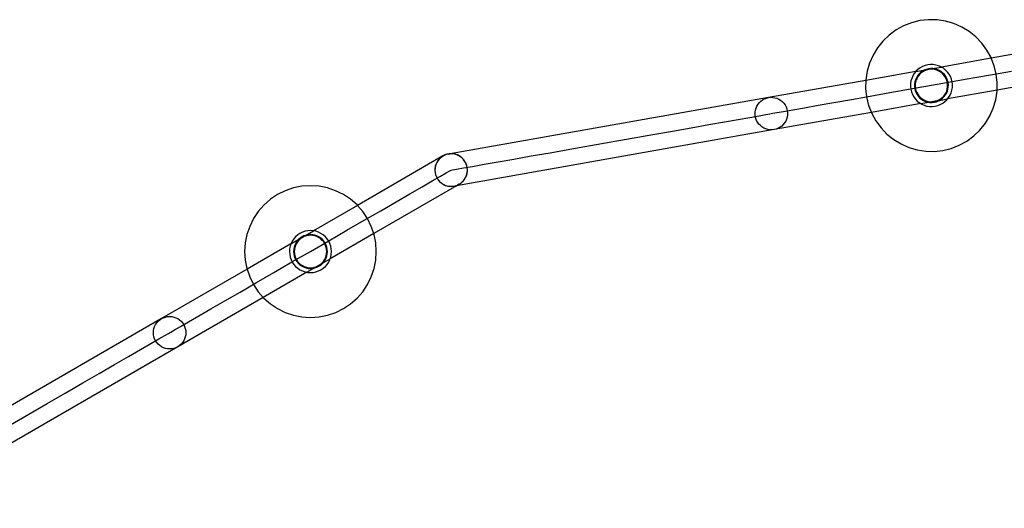
# Model space of a CAD drawing. Units: millimetres. Extents: x 1273 to 9995, y -3006 to 3105.
# Drawn here: x 2265 to 3247, y 536 to 1022 of the extents above; entities that cross this region are included whole.
import ezdxf

# ---------------------------------------------------------------- set-up
doc = ezdxf.new("R2010")
doc.units = ezdxf.units.MM

msp = doc.modelspace()

# ---------------------------------------------------------------- linework, layer by layer
for p, q in [((3162.76, 1021.24), (3154.42, 1019.2)), ((3171.29, 1022.17), (3162.76, 1021.24)), ((3179.87, 1021.99), (3171.29, 1022.17)), ((3188.35, 1020.68), (3179.87, 1021.99)), ((3196.59, 1018.29), (3188.35, 1020.68)), ((3138.9, 1011.96), (3131.98, 1006.88)), ((3146.42, 1016.08), (3138.9, 1011.96)), ((3154.42, 1019.2), (3146.42, 1016.08)), ((3204.45, 1014.83), (3196.59, 1018.29)), ((3211.79, 1010.38), (3204.45, 1014.83)), ((3131.98, 1006.88), (3125.78, 1000.94)), ((3218.48, 1005.01), (3211.79, 1010.38)), ((3224.42, 998.81), (3218.48, 1005.01)), ((3330.84, 1000.97), (3233.83, 983.84)), ((3120.41, 994.25), (3115.96, 986.91)), ((3125.78, 1000.94), (3120.41, 994.25)), ((3229.49, 991.89), (3224.42, 998.81)), ((3233.62, 984.37), (3229.49, 991.89)), ((3115.96, 986.91), (3112.51, 979.05)), ((3233.83, 983.84), (3184.06, 975.06)), ((3233.83, 983.84), (3233.62, 984.37)), ((3236.73, 976.37), (3233.83, 983.84)), ((3112.51, 979.05), (3110.11, 970.81)), ((3158.56, 970.56), (3167.61, 972.15)), ((3160.71, 972.66), (3158.73, 970.77)), ((3162.91, 974.28), (3160.71, 972.66)), ((3165.31, 975.6), (3162.91, 974.28)), ((3167.03, 971.93), (3165.09, 970.86)), ((3167.87, 976.59), (3165.31, 975.6)), ((3167.61, 972.15), (3167.03, 971.93)), ((3169.29, 972.08), (3167.32, 971.31)), ((3175.01, 973.46), (3167.61, 972.15)), ((3169.09, 972.73), (3167.61, 972.15)), ((3170.53, 977.24), (3167.87, 976.59)), ((3171.23, 973.25), (3169.09, 972.73)), ((3171.35, 972.58), (3169.29, 972.08)), ((3173.25, 977.54), (3170.53, 977.24)), ((3173.43, 973.49), (3171.23, 973.25)), ((3173.46, 972.81), (3171.35, 972.58)), ((3175.99, 977.48), (3173.25, 977.54)), ((3175.01, 973.46), (3173.43, 973.49)), ((3175.57, 972.77), (3173.46, 972.81)), ((3175.01, 973.46), (3184.06, 975.06)), ((3175.63, 973.45), (3175.01, 973.46)), ((3177.67, 972.44), (3175.57, 972.77)), ((3177.82, 973.11), (3175.63, 973.45)), ((3178.69, 977.06), (3175.99, 977.48)), ((3179.7, 971.85), (3177.67, 972.44)), ((3179.94, 972.49), (3177.82, 973.11)), ((3181.32, 976.3), (3178.69, 977.06)), ((3181.64, 971), (3179.7, 971.85)), ((3181.96, 971.6), (3179.94, 972.49)), ((3183.83, 975.2), (3181.32, 976.3)), ((3183.85, 970.46), (3181.96, 971.6)), ((3184.06, 975.06), (3183.83, 975.2)), ((3186.17, 973.78), (3184.06, 975.06)), ((3188.3, 972.06), (3186.17, 973.78)), ((3190.2, 970.09), (3188.3, 972.06)), ((3238.78, 968.03), (3236.73, 976.37)), ((3108.79, 961.77), (3011.78, 944.64)), ((3108.79, 961.77), (3108.62, 953.75)), ((3158.56, 970.56), (3108.79, 961.77)), ((3108.8, 962.33), (3108.79, 961.77)), ((3110.11, 970.81), (3108.8, 962.33)), ((3154.49, 963.78), (3153.73, 961.15)), ((3155.6, 966.29), (3154.49, 963.78)), ((3157.02, 968.63), (3155.6, 966.29)), ((3158.56, 970.56), (3157.02, 968.63)), ((3158.3, 962.4), (3157.68, 960.28)), ((3159.19, 964.42), (3158.3, 962.4)), ((3158.94, 962.16), (3158.35, 960.13)), ((3158.73, 970.77), (3158.56, 970.56)), ((3159.79, 964.1), (3158.94, 962.16)), ((3160.33, 966.31), (3159.19, 964.42)), ((3160.89, 965.92), (3159.79, 964.1)), ((3161.72, 968.03), (3160.33, 966.31)), ((3162.22, 967.57), (3160.89, 965.92)), ((3163.31, 969.56), (3161.72, 968.03)), ((3163.75, 969.04), (3162.22, 967.57)), ((3165.09, 970.86), (3163.31, 969.56)), ((3165.46, 970.29), (3163.75, 969.04)), ((3167.32, 971.31), (3165.46, 970.29)), ((3183.45, 969.9), (3181.64, 971)), ((3185.11, 968.57), (3183.45, 969.9)), ((3185.57, 969.08), (3183.85, 970.46)), ((3186.57, 967.04), (3185.11, 968.57)), ((3187.1, 967.48), (3185.57, 969.08)), ((3187.83, 965.33), (3186.57, 967.04)), ((3188.4, 965.7), (3187.1, 967.48)), ((3188.85, 963.48), (3187.83, 965.33)), ((3189.46, 963.77), (3188.4, 965.7)), ((3189.61, 961.5), (3188.85, 963.48)), ((3190.27, 961.71), (3189.46, 963.77)), ((3191.82, 967.88), (3190.2, 970.09)), ((3190.79, 959.56), (3190.27, 961.71)), ((3193.13, 965.48), (3191.82, 967.88)), ((3194.13, 962.93), (3193.13, 965.48)), ((3194.78, 960.27), (3194.13, 962.93)), ((3194.95, 960.53), (3215.42, 964.14)), ((3215.42, 964.14), (3235.18, 967.63)), ((3235.18, 967.63), (3253.89, 970.94)), ((3239.71, 959.5), (3238.78, 968.03)), ((3333.31, 968.5), (3239.55, 951.95)), ((3108.62, 953.75), (3109.55, 945.22)), ((3132.84, 949.56), (3153.3, 953.18)), ((3153.31, 958.45), (3153.25, 955.71)), ((3153.25, 955.71), (3153.55, 952.99)), ((3153.3, 953.18), (3174.13, 956.85)), ((3153.73, 961.15), (3153.31, 958.45)), ((3153.55, 952.99), (3154.2, 950.33)), ((3157.35, 958.1), (3157.3, 955.89)), ((3157.3, 955.89), (3157.54, 953.69)), ((3157.68, 960.28), (3157.35, 958.1)), ((3157.54, 953.69), (3158.06, 951.55)), ((3158.03, 958.04), (3157.98, 955.92)), ((3157.98, 955.92), (3158.21, 953.81)), ((3158.35, 960.13), (3158.03, 958.04)), ((3158.21, 953.81), (3158.72, 951.75)), ((3174.13, 956.85), (3194.95, 960.53)), ((3189.39, 951.09), (3189.98, 953.12)), ((3190.12, 959.44), (3189.61, 961.5)), ((3189.98, 953.12), (3190.3, 955.22)), ((3190.03, 950.86), (3190.65, 952.98)), ((3190.35, 957.34), (3190.12, 959.44)), ((3239.55, 951.95), (3190.2, 943.24)), ((3190.3, 955.22), (3190.35, 957.34)), ((3190.65, 952.98), (3190.98, 955.16)), ((3191.03, 957.37), (3190.79, 959.56)), ((3190.98, 955.16), (3191.03, 957.37)), ((3193.84, 949.47), (3194.6, 952.1)), ((3194.6, 952.1), (3195.02, 954.81)), ((3195.08, 957.54), (3194.78, 960.27)), ((3195.02, 954.81), (3195.08, 957.54)), ((3239.53, 950.92), (3239.55, 951.95)), ((3239.55, 951.95), (3239.71, 959.5)), ((3011.78, 944.64), (2694.35, 888.61)), ((3004.18, 941.1), (3005.89, 942.35)), ((3005.89, 942.35), (3007.74, 943.37)), ((3007.74, 943.37), (3009.72, 944.14)), ((3009.72, 944.14), (3011.78, 944.64)), ((3011.78, 944.64), (3013.88, 944.87)), ((3013.88, 944.87), (3016, 944.83)), ((3016, 944.83), (3018.1, 944.51)), ((3018.1, 944.51), (3020.13, 943.91)), ((3020.13, 943.91), (3022.07, 943.06)), ((3022.07, 943.06), (3023.88, 941.96)), ((3077.01, 939.71), (3094.36, 942.77)), ((3094.36, 942.77), (3113.08, 946.08)), ((3109.55, 945.22), (3111.6, 936.89)), ((3113.08, 946.08), (3132.84, 949.56)), ((3154.2, 950.33), (3155.2, 947.78)), ((3155.2, 947.78), (3156.51, 945.38)), ((3156.51, 945.38), (3158.13, 943.17)), ((3158.06, 951.55), (3158.87, 949.49)), ((3158.13, 943.17), (3160.03, 941.19)), ((3158.72, 951.75), (3159.48, 949.78)), ((3158.87, 949.49), (3159.93, 947.55)), ((3159.48, 949.78), (3160.5, 947.92)), ((3159.93, 947.55), (3161.23, 945.77)), ((3160.5, 947.92), (3161.76, 946.21)), ((3161.23, 945.77), (3162.76, 944.18)), ((3161.76, 946.21), (3163.22, 944.68)), ((3162.76, 944.18), (3164.48, 942.8)), ((3163.22, 944.68), (3164.88, 943.36)), ((3164.48, 942.8), (3166.37, 941.65)), ((3164.88, 943.36), (3166.69, 942.26)), ((3166.69, 942.26), (3168.63, 941.4)), ((3181.01, 941.95), (3182.87, 942.97)), ((3182.22, 941.83), (3190.2, 943.24)), ((3182.22, 941.83), (3183.24, 942.39)), ((3182.87, 942.97), (3184.58, 944.22)), ((3183.24, 942.39), (3185.02, 943.7)), ((3184.58, 944.22), (3186.11, 945.69)), ((3185.02, 943.7), (3186.61, 945.22)), ((3186.11, 945.69), (3187.44, 947.34)), ((3186.61, 945.22), (3188, 946.95)), ((3187.44, 947.34), (3188.54, 949.15)), ((3187.62, 940.59), (3189.6, 942.49)), ((3188, 946.95), (3189.14, 948.83)), ((3188.54, 949.15), (3189.39, 951.09)), ((3189.14, 948.83), (3190.03, 950.86)), ((3189.6, 942.49), (3190.2, 943.24)), ((3190.2, 943.24), (3191.31, 944.62)), ((3191.31, 944.62), (3192.73, 946.97)), ((3192.73, 946.97), (3193.84, 949.47)), ((3235.82, 934.2), (3238.22, 942.44)), ((3238.22, 942.44), (3239.53, 950.92)), ((2998.78, 932.19), (2999.37, 934.23)), ((2999.37, 934.23), (3000.22, 936.17)), ((3000.22, 936.17), (3001.32, 937.98)), ((3001.32, 937.98), (3002.65, 939.63)), ((3002.65, 939.63), (3004.18, 941.1)), ((3023.88, 941.96), (3025.54, 940.64)), ((3025.54, 940.64), (3027, 939.11)), ((3026.74, 930.83), (3035.97, 932.46)), ((3027, 939.11), (3028.25, 937.4)), ((3028.25, 937.4), (3029.27, 935.54)), ((3029.27, 935.54), (3030.04, 933.56)), ((3030.04, 933.56), (3030.55, 931.51)), ((3035.97, 932.46), (3047.56, 934.51)), ((3047.56, 934.51), (3061.32, 936.94)), ((3061.32, 936.94), (3077.01, 939.71)), ((3111.6, 936.89), (3114.33, 929.85)), ((3163.68, 938.56), (3114.33, 929.85)), ((3160.03, 941.19), (3162.16, 939.48)), ((3162.16, 939.48), (3163.68, 938.56)), ((3163.68, 938.56), (3171.66, 939.97)), ((3163.68, 938.56), (3164.5, 938.06)), ((3164.5, 938.06), (3167.01, 936.96)), ((3166.37, 941.65), (3168.39, 940.76)), ((3167.01, 936.96), (3169.64, 936.19)), ((3168.39, 940.76), (3170.51, 940.14)), ((3168.63, 941.4), (3170.66, 940.81)), ((3169.64, 936.19), (3172.34, 935.77)), ((3170.51, 940.14), (3171.66, 939.97)), ((3170.66, 940.81), (3172.76, 940.49)), ((3171.66, 939.97), (3174.41, 940.45)), ((3171.66, 939.97), (3172.7, 939.81)), ((3172.34, 935.77), (3175.08, 935.71)), ((3172.7, 939.81), (3174.9, 939.76)), ((3172.76, 940.49), (3174.41, 940.45)), ((3179.47, 941.35), (3174.41, 940.45)), ((3174.41, 940.45), (3174.87, 940.44)), ((3174.87, 940.44), (3176.98, 940.67)), ((3174.9, 939.76), (3177.1, 940)), ((3175.08, 935.71), (3177.8, 936.01)), ((3176.98, 940.67), (3179.04, 941.18)), ((3177.1, 940), (3179.24, 940.53)), ((3177.8, 936.01), (3180.46, 936.66)), ((3179.04, 941.18), (3179.47, 941.35)), ((3179.24, 940.53), (3181.3, 941.33)), ((3179.47, 941.35), (3181.01, 941.95)), ((3179.47, 941.35), (3182.22, 941.83)), ((3180.46, 936.66), (3183.02, 937.66)), ((3181.3, 941.33), (3182.22, 941.83)), ((3183.02, 937.66), (3185.42, 938.98)), ((3185.42, 938.98), (3187.62, 940.59)), ((3232.37, 926.34), (3235.82, 934.2)), ((2967.87, 920.44), (2981.63, 922.87)), ((2981.63, 922.87), (2993.22, 924.92)), ((2993.22, 924.92), (3002.45, 926.55)), ((2998.41, 927.98), (2998.45, 930.1)), ((2998.64, 925.87), (2998.41, 927.98)), ((2998.45, 930.1), (2998.78, 932.19)), ((2999.14, 923.82), (2998.64, 925.87)), ((2999.91, 921.84), (2999.14, 923.82)), ((3002.45, 926.55), (3009.16, 927.73)), ((3009.16, 927.73), (3013.23, 928.45)), ((3013.23, 928.45), (3014.59, 928.69)), ((3014.59, 928.69), (3015.96, 928.93)), ((3015.96, 928.93), (3020.03, 929.65)), ((3114.33, 929.85), (3017.41, 912.74)), ((3020.03, 929.65), (3026.74, 930.83)), ((3029.82, 923.15), (3028.96, 921.21)), ((3030.41, 925.19), (3029.82, 923.15)), ((3030.73, 927.28), (3030.41, 925.19)), ((3030.55, 931.51), (3030.78, 929.4)), ((3030.78, 929.4), (3030.73, 927.28)), ((3114.33, 929.85), (3114.71, 928.89)), ((3114.71, 928.89), (3118.84, 921.36)), ((3227.92, 919.01), (3232.37, 926.34)), ((3017.41, 912.74), (2700.78, 856.84)), ((2916.11, 911.3), (2934.83, 914.61)), ((2934.83, 914.61), (2952.18, 917.67)), ((2952.18, 917.67), (2967.87, 920.44)), ((3000.93, 919.98), (2999.91, 921.84)), ((3002.19, 918.27), (3000.93, 919.98)), ((3003.65, 916.74), (3002.19, 918.27)), ((3005.3, 915.42), (3003.65, 916.74)), ((3007.12, 914.32), (3005.3, 915.42)), ((3009.06, 913.47), (3007.12, 914.32)), ((3011.09, 912.87), (3009.06, 913.47)), ((3013.18, 912.55), (3011.09, 912.87)), ((3017.41, 912.74), (3015.3, 912.51)), ((3019.47, 913.24), (3017.41, 912.74)), ((3021.44, 914.01), (3019.47, 913.24)), ((3023.3, 915.03), (3021.44, 914.01)), ((3025.01, 916.28), (3023.3, 915.03)), ((3026.54, 917.75), (3025.01, 916.28)), ((3027.87, 919.4), (3026.54, 917.75)), ((3028.96, 921.21), (3027.87, 919.4)), ((3118.84, 921.36), (3123.91, 914.44)), ((3123.91, 914.44), (3129.85, 908.25)), ((3222.55, 912.31), (3227.92, 919.01)), ((2855.06, 900.53), (2875.88, 904.2)), ((2875.88, 904.2), (2896.35, 907.82)), ((2896.35, 907.82), (2916.11, 911.3)), ((3015.3, 912.51), (3013.18, 912.55)), ((3129.85, 908.25), (3136.54, 902.88)), ((3136.54, 902.88), (3143.88, 898.42)), ((3209.43, 901.3), (3216.35, 906.38)), ((3216.35, 906.38), (3222.55, 912.31)), ((2794.01, 889.75), (2813.77, 893.24)), ((2813.77, 893.24), (2834.24, 896.85)), ((2834.24, 896.85), (2855.06, 900.53)), ((3143.88, 898.42), (3151.74, 894.97)), ((3151.74, 894.97), (3159.98, 892.57)), ((3185.57, 892.02), (3193.91, 894.06)), ((3193.91, 894.06), (3201.9, 897.17)), ((3201.9, 897.17), (3209.43, 901.3)), ((2687.36, 886.51), (2602.05, 837.23)), ((2683.58, 883.31), (2682.26, 881.65)), ((2684.01, 883.93), (2682.61, 882.34)), ((2685.11, 884.77), (2683.58, 883.31)), ((2685.6, 885.33), (2684.01, 883.93)), ((2686.82, 886.02), (2685.11, 884.77)), ((2687.36, 886.51), (2685.6, 885.33)), ((2688.68, 887.04), (2686.82, 886.02)), ((2689.26, 887.44), (2687.36, 886.51)), ((2690.65, 887.81), (2688.68, 887.04)), ((2691.27, 888.13), (2689.26, 887.44)), ((2692.71, 888.32), (2690.65, 887.81)), ((2693.35, 888.54), (2691.27, 888.13)), ((2692.71, 888.32), (2694.35, 888.61)), ((2694.82, 888.55), (2692.71, 888.32)), ((2694.35, 888.61), (2693.35, 888.54)), ((2695.46, 888.68), (2694.35, 888.61)), ((2696.94, 888.5), (2694.82, 888.55)), ((2697.58, 888.54), (2695.46, 888.68)), ((2699.03, 888.18), (2696.94, 888.5)), ((2699.65, 888.13), (2697.58, 888.54)), ((2701.06, 887.59), (2699.03, 888.18)), ((2701.66, 887.45), (2699.65, 888.13)), ((2703, 886.73), (2701.06, 887.59)), ((2703.56, 886.51), (2701.66, 887.45)), ((2704.82, 885.64), (2703, 886.73)), ((2705.32, 885.33), (2703.56, 886.51)), ((2706.47, 884.31), (2704.82, 885.64)), ((2706.47, 884.31), (2705.32, 885.33)), ((2706.92, 883.94), (2706.47, 884.31)), ((2707.9, 882.81), (2706.47, 884.31)), ((2707.9, 882.81), (2706.92, 883.94)), ((2742.25, 880.61), (2757.94, 883.38)), ((2757.94, 883.38), (2775.29, 886.45)), ((2775.29, 886.45), (2794.01, 889.75)), ((3159.98, 892.57), (3168.46, 891.27)), ((3168.46, 891.27), (3177.04, 891.08)), ((3177.04, 891.08), (3185.57, 892.02)), ((2679.4, 874.59), (2679.26, 872.48)), ((2679.39, 873.77), (2679.34, 871.65)), ((2679.71, 875.87), (2679.39, 873.77)), ((2679.82, 876.67), (2679.4, 874.59)), ((2680.3, 877.9), (2679.71, 875.87)), ((2680.5, 878.68), (2679.82, 876.67)), ((2681.16, 879.84), (2680.3, 877.9)), ((2681.43, 880.58), (2680.5, 878.68)), ((2682.26, 881.65), (2681.16, 879.84)), ((2682.61, 882.34), (2681.43, 880.58)), ((2700.96, 873.32), (2707.67, 874.51)), ((2707.67, 874.51), (2716.9, 876.14)), ((2707.94, 882.78), (2707.9, 882.81)), ((2708.31, 882.34), (2707.94, 882.78)), ((2708.93, 881.42), (2707.94, 882.78)), ((2708.93, 881.42), (2708.31, 882.34)), ((2709.19, 881.07), (2708.93, 881.42)), ((2709.29, 880.88), (2709.19, 881.07)), ((2709.49, 880.58), (2709.29, 880.88)), ((2709.81, 879.94), (2709.29, 880.88)), ((2709.81, 879.94), (2709.49, 880.58)), ((2710.21, 879.21), (2709.81, 879.94)), ((2710.36, 878.83), (2709.81, 879.94)), ((2710.36, 878.83), (2710.21, 879.21)), ((2710.43, 878.68), (2710.36, 878.83)), ((2710.54, 878.37), (2710.43, 878.68)), ((2711.11, 876.67), (2710.54, 878.37)), ((2710.98, 877.24), (2710.54, 878.37)), ((2711.11, 876.67), (2710.98, 877.24)), ((2711.53, 874.6), (2711.11, 876.67)), ((2711.48, 875.18), (2711.11, 876.67)), ((2711.53, 874.6), (2711.48, 875.18)), ((2711.66, 872.48), (2711.53, 874.6)), ((2711.71, 873.07), (2711.53, 874.6)), ((2716.9, 876.14), (2728.49, 878.18)), ((2728.49, 878.18), (2742.25, 880.61)), ((2676.67, 861.62), (2684.79, 866.31)), ((2679.26, 872.48), (2679.34, 871.65)), ((2679.34, 871.65), (2679.57, 869.55)), ((2679.34, 871.65), (2679.4, 870.36)), ((2679.4, 870.36), (2679.57, 869.55)), ((2679.57, 869.55), (2679.82, 868.28)), ((2679.57, 869.55), (2680.05, 867.58)), ((2679.82, 868.28), (2680.05, 867.58)), ((2680.05, 867.58), (2680.08, 867.49)), ((2680.08, 867.49), (2680.15, 867.31)), ((2680.15, 867.31), (2680.5, 866.28)), ((2680.15, 867.31), (2680.74, 865.79)), ((2680.5, 866.28), (2680.74, 865.79)), ((2680.74, 865.79), (2680.85, 865.51)), ((2680.74, 865.79), (2681.13, 865)), ((2680.85, 865.51), (2681.13, 865)), ((2681.13, 865), (2681.44, 864.38)), ((2681.13, 865), (2681.63, 864.09)), ((2681.44, 864.38), (2681.63, 864.09)), ((2681.63, 864.09), (2681.87, 863.66)), ((2681.63, 864.09), (2682.45, 862.87)), ((2681.87, 863.66), (2682.45, 862.87)), ((2684.79, 866.31), (2690.68, 869.72)), ((2690.68, 869.72), (2694.26, 871.79)), ((2694.26, 871.79), (2695.46, 872.48)), ((2695.53, 872.36), (2696.89, 872.6)), ((2696.89, 872.6), (2700.96, 873.32)), ((2708.32, 862.62), (2709.5, 864.38)), ((2708.8, 863.07), (2709.9, 864.89)), ((2709.5, 864.38), (2710.43, 866.28)), ((2709.9, 864.89), (2710.75, 866.83)), ((2710.43, 866.28), (2711.11, 868.29)), ((2710.75, 866.83), (2711.34, 868.86)), ((2711.11, 868.29), (2711.53, 870.37)), ((2711.34, 868.86), (2711.67, 870.96)), ((2711.53, 870.37), (2711.66, 872.48)), ((2711.67, 870.96), (2711.71, 873.07)), ((2538.3, 854.62), (2530.18, 851.86)), ((2546.72, 856.3), (2538.3, 854.62)), ((2555.28, 856.86), (2546.72, 856.3)), ((2563.85, 856.3), (2555.28, 856.86)), ((2572.27, 854.63), (2563.85, 856.3)), ((2580.39, 851.87), (2572.27, 854.63)), ((2700.78, 856.84), (2618.34, 809.22)), ((2654.38, 848.75), (2666.48, 855.73)), ((2666.48, 855.73), (2676.67, 861.62)), ((2682.45, 862.87), (2682.61, 862.61)), ((2682.61, 862.61), (2682.71, 862.5)), ((2682.71, 862.5), (2684.01, 861.02)), ((2682.71, 862.5), (2683.12, 861.95)), ((2683.12, 861.95), (2684.01, 861.02)), ((2684.01, 861.02), (2685.61, 859.62)), ((2684.01, 861.02), (2684.59, 860.42)), ((2684.59, 860.42), (2685.61, 859.62)), ((2685.61, 859.62), (2687.37, 858.45)), ((2685.61, 859.62), (2686.24, 859.09)), ((2686.24, 859.09), (2688.05, 857.99)), ((2687.37, 858.45), (2689.27, 857.51)), ((2688.05, 857.99), (2689.99, 857.14)), ((2689.27, 857.51), (2691.27, 856.83)), ((2689.99, 857.14), (2692.02, 856.55)), ((2691.27, 856.83), (2693.35, 856.42)), ((2692.02, 856.55), (2694.12, 856.23)), ((2693.35, 856.42), (2695.47, 856.28)), ((2694.12, 856.23), (2696.24, 856.18)), ((2695.47, 856.28), (2697.58, 856.42)), ((2696.24, 856.18), (2698.34, 856.41)), ((2697.58, 856.42), (2699.66, 856.83)), ((2698.34, 856.41), (2700.4, 856.91)), ((2698.34, 856.41), (2700.78, 856.84)), ((2699.66, 856.83), (2701.67, 857.51)), ((2700.4, 856.91), (2701.95, 857.52)), ((2700.78, 856.84), (2701.95, 857.52)), ((2701.67, 857.51), (2703.57, 858.45)), ((2703.57, 858.45), (2701.95, 857.52)), ((2701.95, 857.52), (2702.38, 857.68)), ((2702.38, 857.68), (2704.23, 858.7)), ((2703.57, 858.45), (2705.33, 859.63)), ((2704.23, 858.7), (2705.94, 859.96)), ((2705.33, 859.63), (2706.92, 861.03)), ((2705.94, 859.96), (2707.47, 861.42)), ((2706.92, 861.03), (2708.32, 862.62)), ((2707.47, 861.42), (2708.8, 863.07)), ((2522.48, 848.06), (2515.35, 843.29)), ((2530.18, 851.86), (2522.48, 848.06)), ((2588.09, 848.08), (2580.39, 851.87)), ((2595.23, 843.31), (2588.09, 848.08)), ((2640.58, 840.78), (2654.38, 848.75)), ((2508.9, 837.63), (2503.24, 831.18)), ((2515.35, 843.29), (2508.9, 837.63)), ((2602.05, 837.23), (2558.29, 811.95)), ((2601.68, 837.65), (2595.23, 843.31)), ((2602.05, 837.23), (2601.68, 837.65)), ((2607.34, 831.2), (2602.05, 837.23)), ((2625.32, 831.96), (2640.58, 840.78)), ((2503.24, 831.18), (2498.47, 824.04)), ((2612.11, 824.07), (2607.34, 831.2)), ((2608.87, 822.46), (2625.32, 831.96)), ((2494.68, 816.35), (2491.92, 808.22)), ((2498.47, 824.04), (2494.68, 816.35)), ((2591.49, 812.42), (2608.87, 822.46)), ((2615.91, 816.37), (2612.11, 824.07)), ((2618.34, 809.22), (2615.91, 816.37)), ((2491.92, 808.22), (2490.25, 799.8)), ((2540.49, 806.05), (2538.69, 803.99)), ((2542.55, 807.86), (2540.49, 806.05)), ((2544.83, 809.38), (2542.55, 807.86)), ((2550.33, 807.36), (2543.83, 803.6)), ((2547.28, 810.59), (2544.83, 809.38)), ((2546.85, 805.87), (2545.02, 804.64)), ((2547.2, 805.28), (2545.43, 804.1)), ((2548.83, 806.85), (2546.85, 805.87)), ((2549.1, 806.22), (2547.2, 805.28)), ((2549.88, 811.47), (2547.28, 810.59)), ((2550.33, 807.36), (2548.83, 806.85)), ((2551.1, 806.9), (2549.1, 806.22)), ((2552.56, 812), (2549.88, 811.47)), ((2550.33, 807.36), (2558.29, 811.95)), ((2550.93, 807.56), (2550.33, 807.36)), ((2553.09, 807.99), (2550.93, 807.56)), ((2553.18, 807.31), (2551.1, 806.9)), ((2555.29, 812.18), (2552.56, 812)), ((2555.29, 808.13), (2553.09, 807.99)), ((2555.29, 807.45), (2553.18, 807.31)), ((2558.03, 812.01), (2555.29, 812.18)), ((2557.5, 807.99), (2555.29, 808.13)), ((2557.41, 807.31), (2555.29, 807.45)), ((2559.49, 806.9), (2557.41, 807.31)), ((2559.66, 807.56), (2557.5, 807.99)), ((2558.29, 811.95), (2558.03, 812.01)), ((2560.71, 811.47), (2558.29, 811.95)), ((2561.49, 806.22), (2559.49, 806.9)), ((2561.76, 806.85), (2559.66, 807.56)), ((2563.3, 810.59), (2560.71, 811.47)), ((2563.4, 805.28), (2561.49, 806.22)), ((2563.74, 805.87), (2561.76, 806.85)), ((2565.76, 809.38), (2563.3, 810.59)), ((2565.16, 804.11), (2563.4, 805.28)), ((2565.57, 804.65), (2563.74, 805.87)), ((2568.04, 807.86), (2565.76, 809.38)), ((2570.1, 806.06), (2568.04, 807.86)), ((2571.9, 804), (2570.1, 806.06)), ((2573.5, 802.03), (2591.49, 812.42)), ((2618.34, 809.22), (2574.95, 784.16)), ((2618.67, 808.24), (2618.34, 809.22)), ((2620.35, 799.83), (2618.67, 808.24)), ((2490.25, 799.8), (2489.69, 791.24)), ((2535.87, 799), (2492.11, 773.72)), ((2535.08, 796.66), (2534.54, 793.98)), ((2535.87, 799), (2535.08, 796.66)), ((2535.87, 799), (2543.83, 803.6)), ((2535.96, 799.26), (2535.87, 799)), ((2537.17, 801.71), (2535.96, 799.26)), ((2538.69, 803.99), (2537.17, 801.71)), ((2538.99, 795.62), (2538.56, 793.45)), ((2539.7, 797.71), (2538.99, 795.62)), ((2539.65, 795.44), (2539.24, 793.36)), ((2540.33, 797.45), (2539.65, 795.44)), ((2540.68, 799.69), (2539.7, 797.71)), ((2541.27, 799.35), (2540.33, 797.45)), ((2541.9, 801.53), (2540.68, 799.69)), ((2542.44, 801.11), (2541.27, 799.35)), ((2543.36, 803.19), (2541.9, 801.53)), ((2543.84, 802.7), (2542.44, 801.11)), ((2543.83, 803.6), (2543.36, 803.19)), ((2545.02, 804.64), (2543.83, 803.6)), ((2545.43, 804.1), (2543.84, 802.7)), ((2555.18, 791.45), (2573.5, 802.03)), ((2566.75, 802.71), (2565.16, 804.11)), ((2567.23, 803.19), (2565.57, 804.65)), ((2568.15, 801.12), (2566.75, 802.71)), ((2568.69, 801.53), (2567.23, 803.19)), ((2569.33, 799.35), (2568.15, 801.12)), ((2569.92, 799.7), (2568.69, 801.53)), ((2570.26, 797.45), (2569.33, 799.35)), ((2570.89, 797.71), (2569.92, 799.7)), ((2570.95, 795.45), (2570.26, 797.45)), ((2571.6, 795.62), (2570.89, 797.71)), ((2571.36, 793.37), (2570.95, 795.45)), ((2572.04, 793.46), (2571.6, 795.62)), ((2573.42, 801.72), (2571.9, 804)), ((2574.64, 799.27), (2573.42, 801.72)), ((2575.52, 796.67), (2574.64, 799.27)), ((2576.05, 793.99), (2575.52, 796.67)), ((2620.91, 791.26), (2620.35, 799.83)), ((2489.69, 791.24), (2490.25, 782.67)), ((2534.54, 793.98), (2534.37, 791.25)), ((2534.37, 791.25), (2534.55, 788.51)), ((2534.55, 788.51), (2535.08, 785.83)), ((2535.08, 785.83), (2535.96, 783.24)), ((2536.87, 780.87), (2555.18, 791.45)), ((2538.56, 793.45), (2538.42, 791.25)), ((2538.42, 791.25), (2538.56, 789.04)), ((2538.56, 789.04), (2538.99, 786.88)), ((2538.99, 786.88), (2539.7, 784.79)), ((2539.24, 793.36), (2539.1, 791.25)), ((2539.1, 791.25), (2539.24, 789.13)), ((2539.24, 789.13), (2539.65, 787.05)), ((2539.65, 787.05), (2540.33, 785.05)), ((2570.27, 785.05), (2570.95, 787.06)), ((2570.9, 784.79), (2571.61, 786.88)), ((2570.95, 787.06), (2571.36, 789.14)), ((2571.5, 791.25), (2571.36, 793.37)), ((2571.36, 789.14), (2571.5, 791.25)), ((2571.61, 786.88), (2572.04, 789.05)), ((2572.18, 791.25), (2572.04, 793.46)), ((2572.04, 789.05), (2572.18, 791.25)), ((2574.95, 784.16), (2575.52, 785.84)), ((2575.52, 785.84), (2576.05, 788.52)), ((2576.23, 791.26), (2576.05, 793.99)), ((2576.05, 788.52), (2576.23, 791.26)), ((2620.35, 782.7), (2620.91, 791.26)), ((2490.25, 782.67), (2491.93, 774.26)), ((2518.88, 770.48), (2536.87, 780.87)), ((2535.96, 783.24), (2537.17, 780.78)), ((2537.17, 780.78), (2538.69, 778.5)), ((2538.69, 778.5), (2540.5, 776.45)), ((2539.7, 784.79), (2540.68, 782.81)), ((2540.33, 785.05), (2541.27, 783.15)), ((2540.5, 776.45), (2542.56, 774.64)), ((2540.68, 782.81), (2541.91, 780.97)), ((2541.27, 783.15), (2542.45, 781.39)), ((2541.91, 780.97), (2543.36, 779.31)), ((2542.45, 781.39), (2543.85, 779.79)), ((2543.36, 779.31), (2545.02, 777.86)), ((2543.85, 779.79), (2545.44, 778.4)), ((2545.02, 777.86), (2546.86, 776.63)), ((2545.44, 778.4), (2547.2, 777.22)), ((2546.86, 776.63), (2548.84, 775.65)), ((2547.2, 777.22), (2549.1, 776.28)), ((2548.84, 775.65), (2550.93, 774.94)), ((2549.1, 776.28), (2551.11, 775.6)), ((2551.11, 775.6), (2553.19, 775.19)), ((2557.42, 775.19), (2559.49, 775.6)), ((2558.64, 774.74), (2561.06, 776.14)), ((2559.49, 775.6), (2561.06, 776.14)), ((2559.67, 774.94), (2561.76, 775.65)), ((2565.51, 778.71), (2561.06, 776.14)), ((2561.06, 776.14), (2561.5, 776.29)), ((2561.5, 776.29), (2563.4, 777.22)), ((2561.76, 775.65), (2563.74, 776.63)), ((2563.4, 777.22), (2565.16, 778.4)), ((2563.74, 776.63), (2565.58, 777.86)), ((2565.16, 778.4), (2565.51, 778.71)), ((2565.51, 778.71), (2567.93, 780.1)), ((2565.51, 778.71), (2566.76, 779.8)), ((2565.58, 777.86), (2567.24, 779.32)), ((2566.76, 779.8), (2568.15, 781.39)), ((2567.24, 779.32), (2567.93, 780.1)), ((2567.93, 780.1), (2574.95, 784.16)), ((2567.93, 780.1), (2568.69, 780.98)), ((2568.04, 774.65), (2570.1, 776.45)), ((2568.15, 781.39), (2569.33, 783.15)), ((2568.69, 780.98), (2569.92, 782.81)), ((2569.33, 783.15), (2570.27, 785.05)), ((2569.92, 782.81), (2570.9, 784.79)), ((2570.1, 776.45), (2571.91, 778.51)), ((2571.91, 778.51), (2573.43, 780.79)), ((2573.43, 780.79), (2574.64, 783.24)), ((2574.64, 783.24), (2574.95, 784.16)), ((2618.68, 774.28), (2620.35, 782.7)), ((2492.11, 773.72), (2406.8, 724.45)), ((2491.93, 774.26), (2492.11, 773.72)), ((2492.11, 773.72), (2494.69, 766.13)), ((2494.69, 766.13), (2498.48, 758.43)), ((2501.5, 760.44), (2518.88, 770.48)), ((2551.62, 770.69), (2508.23, 745.62)), ((2542.56, 774.64), (2544.84, 773.12)), ((2544.84, 773.12), (2547.29, 771.91)), ((2547.29, 771.91), (2549.88, 771.03)), ((2549.88, 771.03), (2551.62, 770.69)), ((2550.93, 774.94), (2553.1, 774.51)), ((2551.62, 770.69), (2558.64, 774.74)), ((2551.62, 770.69), (2552.57, 770.5)), ((2552.57, 770.5), (2555.3, 770.32)), ((2553.1, 774.51), (2555.3, 774.37)), ((2553.19, 775.19), (2555.3, 775.05)), ((2555.3, 775.05), (2557.42, 775.19)), ((2555.3, 774.37), (2557.51, 774.51)), ((2555.3, 770.32), (2558.03, 770.5)), ((2557.51, 774.51), (2558.64, 774.74)), ((2558.03, 770.5), (2560.72, 771.03)), ((2558.64, 774.74), (2559.67, 774.94)), ((2560.72, 771.03), (2563.31, 771.91)), ((2563.31, 771.91), (2565.77, 773.12)), ((2565.77, 773.12), (2568.04, 774.65)), ((2612.12, 758.46), (2615.92, 766.16)), ((2615.92, 766.16), (2618.68, 774.28)), ((2485.05, 750.94), (2501.5, 760.44)), ((2498.48, 758.43), (2503.25, 751.3)), ((2607.36, 751.32), (2612.12, 758.46)), ((2469.79, 742.12), (2485.05, 750.94)), ((2503.25, 751.3), (2508.23, 745.62)), ((2601.7, 744.87), (2607.36, 751.32)), ((2508.23, 745.62), (2423.01, 696.39)), ((2455.99, 734.15), (2469.79, 742.12)), ((2508.23, 745.62), (2508.91, 744.85)), ((2508.91, 744.85), (2515.37, 739.19)), ((2515.37, 739.19), (2522.5, 734.42)), ((2588.11, 734.44), (2595.25, 739.21)), ((2595.25, 739.21), (2601.7, 744.87)), ((2410.71, 726.07), (2412.79, 726.48)), ((2412.79, 726.48), (2414.9, 726.62)), ((2414.9, 726.62), (2417.02, 726.48)), ((2417.02, 726.48), (2419.09, 726.07)), ((2433.7, 721.28), (2443.89, 727.17)), ((2443.89, 727.17), (2455.99, 734.15)), ((2522.5, 734.42), (2530.2, 730.63)), ((2530.2, 730.63), (2538.33, 727.87)), ((2538.33, 727.87), (2546.75, 726.2)), ((2546.75, 726.2), (2555.31, 725.64)), ((2555.31, 725.64), (2563.88, 726.2)), ((2563.88, 726.2), (2572.29, 727.88)), ((2572.29, 727.88), (2580.42, 730.64)), ((2580.42, 730.64), (2588.11, 734.44)), ((2406.8, 724.45), (2127.68, 563.22)), ((2399.26, 714.61), (2399.94, 716.62)), ((2399.94, 716.62), (2400.87, 718.52)), ((2400.87, 718.52), (2402.05, 720.28)), ((2402.05, 720.28), (2403.45, 721.87)), ((2403.45, 721.87), (2405.04, 723.27)), ((2405.04, 723.27), (2406.8, 724.45)), ((2406.8, 724.45), (2408.7, 725.39)), ((2408.7, 725.39), (2410.71, 726.07)), ((2419.09, 726.07), (2421.1, 725.39)), ((2419.69, 713.18), (2425.58, 716.59)), ((2421.1, 725.39), (2423, 724.45)), ((2423, 724.45), (2424.76, 723.28)), ((2424.76, 723.28), (2426.36, 721.88)), ((2425.58, 716.59), (2433.7, 721.28)), ((2426.36, 721.88), (2427.76, 720.29)), ((2427.76, 720.29), (2428.93, 718.52)), ((2428.93, 718.52), (2429.87, 716.62)), ((2429.87, 716.62), (2430.55, 714.62)), ((2398.71, 710.42), (2398.84, 712.53)), ((2398.84, 708.3), (2398.71, 710.42)), ((2398.84, 712.53), (2399.26, 714.61)), ((2399.26, 706.23), (2398.84, 708.3)), ((2404.23, 704.25), (2410.13, 707.66)), ((2410.13, 707.66), (2413.71, 709.73)), ((2413.71, 709.73), (2414.91, 710.42)), ((2414.91, 710.42), (2416.11, 711.12)), ((2416.11, 711.12), (2419.69, 713.18)), ((2430.55, 714.62), (2430.97, 712.54)), ((2430.97, 708.31), (2430.55, 706.23)), ((2430.97, 712.54), (2431.11, 710.43)), ((2431.11, 710.43), (2430.97, 708.31)), ((2385.92, 693.68), (2396.11, 699.57)), ((2396.11, 699.57), (2404.23, 704.25)), ((2399.94, 704.22), (2399.26, 706.23)), ((2400.88, 702.32), (2399.94, 704.22)), ((2402.05, 700.56), (2400.88, 702.32)), ((2403.45, 698.96), (2402.05, 700.56)), ((2405.05, 697.57), (2403.45, 698.96)), ((2406.81, 696.39), (2405.05, 697.57)), ((2424.77, 697.57), (2423.01, 696.39)), ((2426.36, 698.97), (2424.77, 697.57)), ((2427.76, 700.56), (2426.36, 698.97)), ((2428.94, 702.32), (2427.76, 700.56)), ((2429.87, 704.23), (2428.94, 702.32)), ((2430.55, 706.23), (2429.87, 704.23)), ((2423.01, 696.39), (2144.59, 535.57)), ((2373.82, 686.69), (2385.92, 693.68)), ((2408.71, 695.45), (2406.81, 696.39)), ((2410.72, 694.77), (2408.71, 695.45)), ((2412.79, 694.36), (2410.72, 694.77)), ((2414.91, 694.22), (2412.79, 694.36)), ((2417.02, 694.36), (2414.91, 694.22)), ((2419.1, 694.77), (2417.02, 694.36)), ((2421.11, 695.46), (2419.1, 694.77)), ((2423.01, 696.39), (2421.11, 695.46)), ((2344.77, 669.91), (2360.02, 678.72)), ((2360.02, 678.72), (2373.82, 686.69)), ((2328.31, 660.4), (2344.77, 669.91)), ((2310.93, 650.37), (2328.31, 660.4)), ((2292.94, 639.97), (2310.93, 650.37)), ((2274.63, 629.39), (2292.94, 639.97)), ((2256.32, 618.82), (2274.63, 629.39))]:
    msp.add_line(p, q)

doc.saveas('drawing.dxf')
